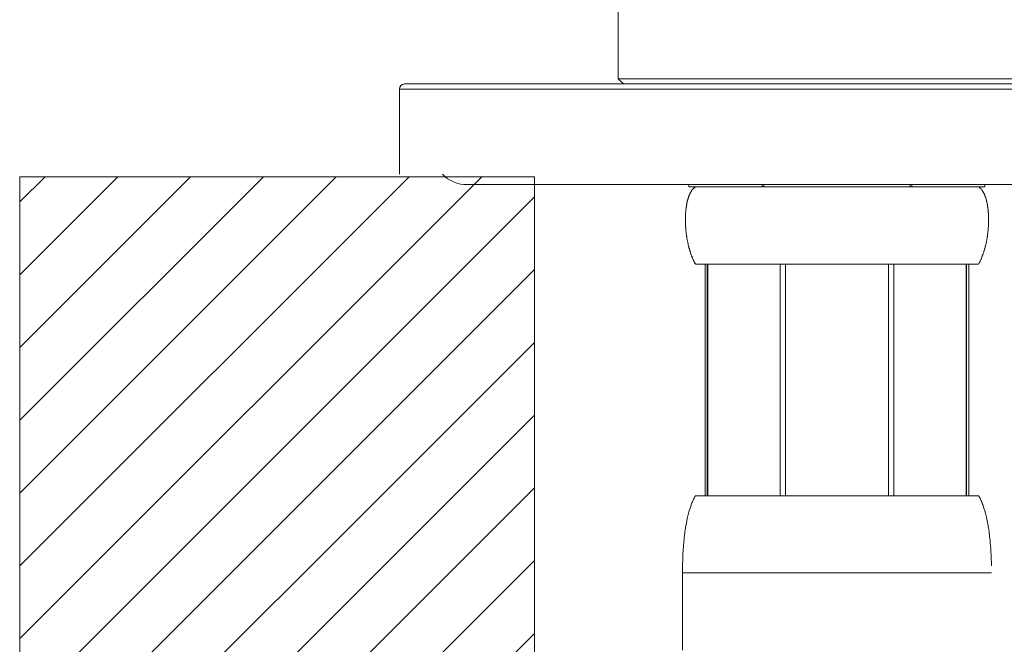
# Model space of a CAD drawing. Extents: x 1080 to 2268, y 542 to 1382.
# Drawn here: x 1546 to 1584, y 1087 to 1111 of the extents above; entities that cross this region are included whole.
import ezdxf

# ---------------------------------------------------------------- set-up
doc = ezdxf.new("R2010")
doc.units = 0
doc.header["$LTSCALE"] = 10
doc.header["$MEASUREMENT"] = 0
doc.layers.add('レイヤー 1', color=7, linetype='CONTINUOUS')

msp = doc.modelspace()

# ---------------------------------------------------------------- linework, layer by layer
at = {"layer": 'レイヤー 1', "color": 7, "lineweight": 18}
for p, q in [((1571.889, 1104.953), (1571.871, 1104.941)), ((1571.641, 1104.589), (1571.635, 1104.574)), ((1571.653, 1104.621), (1571.644, 1104.603)), ((1571.683, 1104.695), (1571.677, 1104.683)), ((1571.692, 1104.714), (1571.686, 1104.702)), ((1571.707, 1104.74), (1571.701, 1104.728)), ((1571.717, 1104.76), (1571.71, 1104.748)), ((1571.741, 1104.799), (1571.735, 1104.787)), ((1571.807, 1104.885), (1571.783, 1104.861)), ((1571.822, 1104.903), (1571.81, 1104.891)), ((1582.852, 1104.891), (1582.864, 1104.879)), ((1582.904, 1104.829), (1582.91, 1104.817)), ((1582.925, 1104.799), (1582.931, 1104.787)), ((1582.937, 1104.779), (1582.943, 1104.767)), ((1582.958, 1104.74), (1582.964, 1104.728)), ((1582.97, 1104.72), (1582.979, 1104.702)), ((1582.982, 1104.695), (1582.988, 1104.683)), ((1583.013, 1104.621), (1583.022, 1104.603)), ((1571.568, 1104.338), (1571.559, 1104.297)), ((1571.584, 1104.409), (1571.577, 1104.382)), ((1583.055, 1104.506), (1583.061, 1104.479)), ((1583.094, 1104.338), (1583.103, 1104.297)), ((1571.511, 1103.797), (1571.511, 1103.596)), ((1571.514, 1103.864), (1571.514, 1103.82)), ((1571.517, 1103.93), (1571.517, 1103.886)), ((1571.538, 1104.126), (1571.532, 1104.096)), ((1583.127, 1104.126), (1583.134, 1104.096)), ((1583.134, 1104.096), (1583.134, 1104.075)), ((1583.149, 1103.915), (1583.149, 1103.871)), ((1583.152, 1103.848), (1583.152, 1103.782)), ((1571.514, 1103.573), (1571.514, 1103.507)), ((1583.149, 1103.514), (1583.149, 1103.469)), ((1583.152, 1103.604), (1583.152, 1103.537)), ((1583.155, 1103.759), (1583.155, 1103.626)), ((1571.532, 1103.279), (1571.541, 1103.211)), ((1571.541, 1103.186), (1571.55, 1103.118)), ((1583.1, 1103.034), (1583.094, 1102.985)), ((1583.112, 1103.103), (1583.106, 1103.055)), ((1583.124, 1103.194), (1583.112, 1103.103)), ((1583.134, 1103.286), (1583.127, 1103.241)), ((1571.602, 1102.815), (1571.614, 1102.766)), ((1571.617, 1102.744), (1571.635, 1102.671)), ((1571.641, 1102.656), (1571.647, 1102.623)), ((1583.049, 1102.751), (1583.037, 1102.703)), ((1583.094, 1102.985), (1583.088, 1102.94)), ((1571.695, 1102.462), (1571.707, 1102.429)), ((1571.71, 1102.413), (1571.723, 1102.379)), ((1571.729, 1102.364), (1571.747, 1102.314)), ((1582.934, 1102.357), (1582.922, 1102.323)), ((1582.967, 1102.455), (1582.949, 1102.405)), ((1583.019, 1102.632), (1583.013, 1102.598)), ((1582.795, 1102.036), (1582.783, 1102.018)), ((1582.852, 1102.157), (1582.843, 1102.13)), ((1582.889, 1092.859), (1582.913, 1092.79)), ((1571.644, 1092.475), (1571.626, 1092.403)), ((1571.701, 1092.651), (1571.677, 1092.581)), ((1582.964, 1092.651), (1582.988, 1092.581)), ((1583.022, 1092.475), (1583.04, 1092.403)), ((1571.617, 1092.368), (1571.58, 1092.223)), ((1583.049, 1092.368), (1583.085, 1092.223)), ((1571.505, 1091.786), (1571.493, 1091.71)), ((1571.547, 1092.041), (1571.535, 1091.969)), ((1583.149, 1091.859), (1583.161, 1091.786)), ((1583.161, 1091.786), (1583.173, 1091.71)), ((1583.194, 1091.526), (1583.212, 1091.378)), ((1583.218, 1091.304), (1583.23, 1091.153)), ((1583.248, 1090.852), (1583.257, 1090.625)), ((1571.402, 1090.435), (1571.402, 1087.164))]:
    msp.add_line(p, q, dxfattribs=at)
for points in [[(1568.93, 1227.337), (1568.93, 1109.11)], [(1568.93, 1109.11), (1595.618, 1109.11)], [(1569.129, 1108.913), (1568.93, 1109.11)], [(1560.529, 1108.715), (1604.021, 1108.715)], [(1560.529, 1108.715), (1560.529, 1105.452)], [(1560.726, 1108.913), (1603.824, 1108.913)], [(1545.944, 1104.38), (1546.918, 1105.351)], [(1565.716, 1105.351), (1545.944, 1105.351)], [(1545.944, 1105.351), (1545.944, 1065.808)], [(1565.716, 1105.351), (1565.716, 1065.808)], [(1563.12, 1105.047), (1601.433, 1105.047)], [(1571.647, 1104.958), (1571.647, 1105.047)], [(1571.647, 1104.958), (1583.016, 1104.958)], [(1571.828, 1104.908), (1571.822, 1104.903)], [(1571.837, 1104.914), (1571.828, 1104.908)], [(1571.843, 1104.92), (1571.837, 1104.914)], [(1571.85, 1104.924), (1571.843, 1104.92)], [(1571.856, 1104.931), (1571.85, 1104.924)], [(1571.865, 1104.937), (1571.856, 1104.931)], [(1571.871, 1104.941), (1571.865, 1104.937)], [(1571.898, 1104.958), (1571.889, 1104.953)], [(1574.455, 1104.958), (1574.455, 1105.047)], [(1574.525, 1104.958), (1574.525, 1105.047)], [(1580.141, 1104.958), (1580.141, 1105.047)], [(1580.21, 1104.958), (1580.21, 1105.047)], [(1582.768, 1104.958), (1582.777, 1104.953)], [(1582.777, 1104.953)], [(1582.795, 1104.941), (1582.801, 1104.937)], [(1582.801, 1104.937), (1582.81, 1104.931)], [(1582.81, 1104.931), (1582.816, 1104.924)], [(1582.816, 1104.924), (1582.822, 1104.92)], [(1582.822, 1104.92), (1582.828, 1104.914)], [(1582.828, 1104.914), (1582.837, 1104.908)], [(1582.837, 1104.908), (1582.843, 1104.903)], [(1583.016, 1104.958), (1583.016, 1105.047)], [(1571.62, 1104.533), (1571.617, 1104.525)], [(1571.623, 1104.539), (1571.62, 1104.533)], [(1571.626, 1104.547), (1571.623, 1104.539)], [(1571.629, 1104.56), (1571.626, 1104.553)], [(1571.626, 1104.553), (1571.626, 1104.547)], [(1571.632, 1104.568), (1571.629, 1104.56)], [(1571.635, 1104.574), (1571.632, 1104.568)], [(1571.644, 1104.603), (1571.641, 1104.595)], [(1571.641, 1104.595), (1571.641, 1104.589)], [(1571.656, 1104.634), (1571.653, 1104.628)], [(1571.653, 1104.628), (1571.653, 1104.621)], [(1571.659, 1104.642), (1571.656, 1104.634)], [(1571.662, 1104.648), (1571.659, 1104.642)], [(1571.665, 1104.655), (1571.662, 1104.648)], [(1571.668, 1104.662), (1571.665, 1104.655)], [(1571.671, 1104.669), (1571.668, 1104.662)], [(1571.674, 1104.675), (1571.671, 1104.669)], [(1571.677, 1104.683), (1571.674, 1104.675)], [(1571.686, 1104.702), (1571.683, 1104.695)], [(1571.698, 1104.72), (1571.692, 1104.714)], [(1571.701, 1104.728), (1571.698, 1104.72)], [(1571.71, 1104.748), (1571.707, 1104.74)], [(1571.723, 1104.767), (1571.717, 1104.76)], [(1571.726, 1104.773), (1571.723, 1104.767)], [(1571.729, 1104.779), (1571.726, 1104.773)], [(1571.735, 1104.787), (1571.729, 1104.779)], [(1571.747, 1104.807), (1571.741, 1104.799)], [(1571.75, 1104.811), (1571.747, 1104.807)], [(1571.756, 1104.823), (1571.75, 1104.817)], [(1571.75, 1104.817), (1571.75, 1104.811)], [(1571.759, 1104.829), (1571.756, 1104.823)], [(1571.765, 1104.837), (1571.759, 1104.829)], [(1571.771, 1104.843), (1571.765, 1104.837)], [(1571.774, 1104.849), (1571.771, 1104.843)], [(1571.78, 1104.855), (1571.774, 1104.849)], [(1571.783, 1104.861), (1571.78, 1104.855)], [(1571.81, 1104.891), (1571.807, 1104.885)], [(1582.843, 1104.903), (1582.846, 1104.897)], [(1582.846, 1104.897), (1582.852, 1104.891)], [(1582.864, 1104.879)], [(1582.883, 1104.861), (1582.886, 1104.855)], [(1582.886, 1104.855), (1582.892, 1104.849)], [(1582.892, 1104.849), (1582.895, 1104.843)], [(1582.895, 1104.843), (1582.898, 1104.837)], [(1582.898, 1104.837), (1582.904, 1104.829)], [(1582.91, 1104.817), (1582.916, 1104.811)], [(1582.916, 1104.811), (1582.919, 1104.807)], [(1582.919, 1104.807), (1582.925, 1104.799)], [(1582.931, 1104.787), (1582.937, 1104.779)], [(1582.943, 1104.767), (1582.946, 1104.76)], [(1582.946, 1104.76), (1582.952, 1104.754)], [(1582.952, 1104.754), (1582.955, 1104.748)], [(1582.955, 1104.748), (1582.958, 1104.74)], [(1582.964, 1104.728), (1582.97, 1104.72)], [(1582.979, 1104.702), (1582.982, 1104.695)], [(1582.988, 1104.683), (1582.991, 1104.675)], [(1582.991, 1104.675), (1582.994, 1104.669)], [(1582.994, 1104.669), (1582.997, 1104.662)], [(1582.997, 1104.662), (1583.001, 1104.655)], [(1583.001, 1104.655), (1583.004, 1104.648)], [(1583.004, 1104.648), (1583.007, 1104.642)], [(1583.007, 1104.642), (1583.01, 1104.634)], [(1583.01, 1104.634), (1583.013, 1104.628)], [(1583.013, 1104.628), (1583.013, 1104.621)], [(1583.022, 1104.603), (1583.025, 1104.595)], [(1583.025, 1104.595), (1583.028, 1104.589)], [(1583.028, 1104.589), (1583.028, 1104.581)], [(1583.028, 1104.581), (1583.031, 1104.574)], [(1583.031, 1104.574), (1583.034, 1104.568)], [(1583.034, 1104.568), (1583.037, 1104.56)], [(1583.037, 1104.56), (1583.04, 1104.553)], [(1583.04, 1104.553), (1583.04, 1104.547)], [(1583.04, 1104.547), (1583.043, 1104.539)], [(1583.043, 1104.539), (1583.046, 1104.533)], [(1583.046, 1104.533), (1583.049, 1104.519)], [(1571.541, 1104.154), (1571.538, 1104.139)], [(1571.544, 1104.182), (1571.541, 1104.169)], [(1571.541, 1104.169), (1571.541, 1104.154)], [(1571.547, 1104.198), (1571.544, 1104.182)], [(1571.55, 1104.225), (1571.547, 1104.211)], [(1571.547, 1104.211), (1571.547, 1104.198)], [(1571.553, 1104.24), (1571.55, 1104.225)], [(1571.556, 1104.253), (1571.553, 1104.24)], [(1571.559, 1104.282), (1571.556, 1104.269)], [(1571.556, 1104.269), (1571.556, 1104.253)], [(1571.559, 1104.297), (1571.559, 1104.282)], [(1571.571, 1104.353), (1571.568, 1104.338)], [(1571.574, 1104.367), (1571.571, 1104.353)], [(1571.577, 1104.382), (1571.574, 1104.367)], [(1571.587, 1104.417), (1571.584, 1104.409)], [(1571.59, 1104.429), (1571.587, 1104.417)], [(1571.593, 1104.444), (1571.59, 1104.429)], [(1571.599, 1104.457), (1571.593, 1104.444)], [(1571.602, 1104.471), (1571.599, 1104.457)], [(1571.605, 1104.486), (1571.602, 1104.471)], [(1571.611, 1104.5), (1571.605, 1104.486)], [(1571.614, 1104.513), (1571.611, 1104.5)], [(1571.617, 1104.525), (1571.614, 1104.513)], [(1583.049, 1104.519), (1583.055, 1104.506)], [(1583.061, 1104.479), (1583.067, 1104.465)], [(1583.067, 1104.465), (1583.07, 1104.45)], [(1583.07, 1104.45), (1583.073, 1104.436)], [(1583.073, 1104.436), (1583.076, 1104.421)], [(1583.076, 1104.421), (1583.079, 1104.409)], [(1583.079, 1104.409), (1583.082, 1104.396)], [(1583.082, 1104.396), (1583.088, 1104.382)], [(1583.088, 1104.382), (1583.091, 1104.367)], [(1583.091, 1104.367), (1583.091, 1104.353)], [(1583.091, 1104.353), (1583.094, 1104.338)], [(1583.103, 1104.297), (1583.106, 1104.282)], [(1583.106, 1104.282), (1583.106, 1104.269)], [(1583.106, 1104.269), (1583.109, 1104.253)], [(1583.109, 1104.253), (1583.112, 1104.24)], [(1583.112, 1104.24), (1583.115, 1104.225)], [(1583.115, 1104.225), (1583.115, 1104.211)], [(1583.115, 1104.211), (1583.118, 1104.198)], [(1583.118, 1104.198), (1583.121, 1104.182)], [(1583.121, 1104.182), (1583.124, 1104.169)], [(1583.124, 1104.169), (1583.124, 1104.154)], [(1583.124, 1104.154), (1583.127, 1104.139)], [(1571.514, 1103.82), (1571.511, 1103.797)], [(1571.517, 1103.886), (1571.514, 1103.864)], [(1571.52, 1103.951), (1571.517, 1103.93)], [(1571.523, 1103.995), (1571.52, 1103.972)], [(1571.52, 1103.972), (1571.52, 1103.951)], [(1571.526, 1104.025), (1571.523, 1104.01)], [(1571.523, 1104.01), (1571.523, 1103.995)], [(1571.529, 1104.052), (1571.526, 1104.037)], [(1571.526, 1104.037), (1571.526, 1104.025)], [(1571.532, 1104.083), (1571.529, 1104.068)], [(1571.529, 1104.068), (1571.529, 1104.052)], [(1571.532, 1104.096), (1571.532, 1104.083)], [(1571.538, 1104.139), (1571.538, 1104.126)], [(1583.127, 1104.139), (1583.127, 1104.126)], [(1583.134, 1104.075), (1583.137, 1104.06)], [(1583.137, 1104.06), (1583.137, 1104.045)], [(1583.137, 1104.045), (1583.14, 1104.031)], [(1583.14, 1104.031), (1583.14, 1104.018)], [(1583.14, 1104.018), (1583.143, 1104.003)], [(1583.143, 1104.003), (1583.143, 1103.98)], [(1583.143, 1103.98), (1583.146, 1103.959)], [(1583.146, 1103.959), (1583.146, 1103.936)], [(1583.146, 1103.936), (1583.149, 1103.915)], [(1583.149, 1103.871), (1583.152, 1103.848)], [(1583.152, 1103.782), (1583.155, 1103.759)], [(1571.511, 1103.596), (1571.514, 1103.573)], [(1571.514, 1103.507), (1571.517, 1103.484)], [(1571.517, 1103.484), (1571.517, 1103.46)], [(1571.517, 1103.46), (1571.52, 1103.439)], [(1571.52, 1103.439), (1571.52, 1103.416)], [(1571.52, 1103.416), (1571.523, 1103.393)], [(1571.523, 1103.393), (1571.523, 1103.371)], [(1583.146, 1103.424), (1583.143, 1103.401)], [(1583.143, 1103.401), (1583.143, 1103.378)], [(1583.149, 1103.469), (1583.146, 1103.445)], [(1583.146, 1103.445), (1583.146, 1103.424)], [(1583.152, 1103.537), (1583.149, 1103.514)], [(1583.155, 1103.626), (1583.152, 1103.604)], [(1571.523, 1103.371), (1571.526, 1103.347)], [(1571.526, 1103.347), (1571.529, 1103.325)], [(1571.529, 1103.325), (1571.529, 1103.303)], [(1571.529, 1103.303), (1571.532, 1103.279)], [(1571.541, 1103.211), (1571.541, 1103.186)], [(1571.55, 1103.118), (1571.556, 1103.094)], [(1571.556, 1103.094), (1571.556, 1103.07)], [(1571.556, 1103.07), (1571.559, 1103.049)], [(1571.559, 1103.049), (1571.562, 1103.025)], [(1571.562, 1103.025), (1571.565, 1103.002)], [(1583.106, 1103.055), (1583.1, 1103.034)], [(1583.127, 1103.218), (1583.124, 1103.194)], [(1583.127, 1103.241), (1583.127, 1103.218)], [(1583.137, 1103.31), (1583.134, 1103.286)], [(1583.14, 1103.333), (1583.137, 1103.31)], [(1583.143, 1103.378), (1583.14, 1103.354)], [(1583.14, 1103.354), (1583.14, 1103.333)], [(1571.565, 1103.002), (1571.571, 1102.978)], [(1571.571, 1102.978), (1571.574, 1102.954)], [(1571.574, 1102.954), (1571.577, 1102.932)], [(1571.577, 1102.932), (1571.584, 1102.908)], [(1571.584, 1102.908), (1571.587, 1102.884)], [(1571.587, 1102.884), (1571.593, 1102.86)], [(1571.593, 1102.86), (1571.599, 1102.839)], [(1571.599, 1102.839), (1571.602, 1102.815)], [(1571.614, 1102.766), (1571.617, 1102.744)], [(1571.635, 1102.671), (1571.641, 1102.656)], [(1583.025, 1102.648), (1583.019, 1102.632)], [(1583.028, 1102.662), (1583.025, 1102.648)], [(1583.031, 1102.679), (1583.028, 1102.662)], [(1583.037, 1102.703), (1583.031, 1102.679)], [(1583.055, 1102.774), (1583.049, 1102.751)], [(1583.061, 1102.798), (1583.055, 1102.774)], [(1583.064, 1102.822), (1583.061, 1102.798)], [(1583.07, 1102.846), (1583.064, 1102.822)], [(1583.076, 1102.869), (1583.07, 1102.846)], [(1583.079, 1102.892), (1583.076, 1102.869)], [(1583.082, 1102.916), (1583.079, 1102.892)], [(1583.088, 1102.94), (1583.082, 1102.916)], [(1571.647, 1102.623), (1571.653, 1102.608)], [(1571.653, 1102.608), (1571.656, 1102.591)], [(1571.656, 1102.591), (1571.662, 1102.574)], [(1571.662, 1102.574), (1571.665, 1102.559)], [(1571.665, 1102.559), (1571.671, 1102.544)], [(1571.671, 1102.544), (1571.677, 1102.527)], [(1571.677, 1102.527), (1571.68, 1102.511)], [(1571.68, 1102.511), (1571.686, 1102.494)], [(1571.686, 1102.494), (1571.689, 1102.478)], [(1571.689, 1102.478), (1571.695, 1102.462)], [(1571.707, 1102.429), (1571.71, 1102.413)], [(1571.723, 1102.379), (1571.729, 1102.364)], [(1571.747, 1102.314), (1571.75, 1102.298)], [(1571.75, 1102.298), (1571.759, 1102.281)], [(1571.759, 1102.281), (1571.765, 1102.266)], [(1571.765, 1102.266), (1571.771, 1102.249)], [(1582.901, 1102.272), (1582.898, 1102.257)], [(1582.91, 1102.289), (1582.901, 1102.272)], [(1582.913, 1102.307), (1582.91, 1102.289)], [(1582.922, 1102.323), (1582.913, 1102.307)], [(1582.94, 1102.372), (1582.934, 1102.357)], [(1582.946, 1102.388), (1582.94, 1102.372)], [(1582.949, 1102.405), (1582.946, 1102.388)], [(1582.973, 1102.47), (1582.967, 1102.455)], [(1582.976, 1102.487), (1582.973, 1102.47)], [(1582.982, 1102.503), (1582.976, 1102.487)], [(1582.988, 1102.518), (1582.982, 1102.503)], [(1582.991, 1102.535), (1582.988, 1102.518)], [(1582.997, 1102.552), (1582.991, 1102.535)], [(1583.001, 1102.567), (1582.997, 1102.552)], [(1583.007, 1102.583), (1583.001, 1102.567)], [(1583.013, 1102.598), (1583.007, 1102.583)], [(1571.771, 1102.249), (1571.777, 1102.231)], [(1571.777, 1102.231), (1571.786, 1102.215)], [(1571.786, 1102.215), (1571.792, 1102.198)], [(1571.792, 1102.198), (1571.801, 1102.181)], [(1571.801, 1102.181), (1571.807, 1102.165)], [(1571.807, 1102.165), (1571.816, 1102.148)], [(1571.816, 1102.148), (1571.822, 1102.13)], [(1571.822, 1102.13), (1571.828, 1102.121)], [(1571.828, 1102.121), (1571.831, 1102.113)], [(1571.831, 1102.113), (1571.837, 1102.104)], [(1571.837, 1102.104), (1571.84, 1102.095)], [(1571.84, 1102.095), (1571.843, 1102.088)], [(1571.843, 1102.088), (1571.85, 1102.079)], [(1571.85, 1102.079), (1571.853, 1102.071)], [(1571.853, 1102.071), (1571.859, 1102.062)], [(1571.859, 1102.062), (1571.862, 1102.053)], [(1571.862, 1102.053), (1571.868, 1102.045)], [(1571.868, 1102.045), (1571.871, 1102.036)], [(1571.871, 1102.036), (1571.877, 1102.027)], [(1571.877, 1102.027), (1571.88, 1102.018)], [(1571.88, 1102.018), (1571.886, 1102.009)], [(1571.886, 1102.009), (1571.892, 1102.001)], [(1571.892, 1102.001), (1571.898, 1101.991)], [(1571.898, 1101.991), (1582.768, 1101.991)], [(1572.27, 1093.095), (1572.27, 1101.991)], [(1572.351, 1093.095), (1572.351, 1101.991)], [(1572.369, 1101.991), (1572.369, 1093.095)], [(1575.147, 1093.095), (1575.147, 1101.991)], [(1575.356, 1093.095), (1575.356, 1101.991)], [(1579.31, 1093.095), (1579.31, 1101.991)], [(1579.515, 1093.095), (1579.515, 1101.991)], [(1582.296, 1093.095), (1582.296, 1101.991)], [(1582.311, 1093.095), (1582.311, 1101.991)], [(1582.396, 1093.095), (1582.396, 1101.991)], [(1582.783, 1102.018), (1582.768, 1101.991)], [(1582.798, 1102.045), (1582.795, 1102.036)], [(1582.804, 1102.053), (1582.798, 1102.045)], [(1582.807, 1102.062), (1582.804, 1102.053)], [(1582.813, 1102.071), (1582.807, 1102.062)], [(1582.816, 1102.079), (1582.813, 1102.071)], [(1582.822, 1102.088), (1582.816, 1102.079)], [(1582.825, 1102.095), (1582.822, 1102.088)], [(1582.828, 1102.104), (1582.825, 1102.095)], [(1582.834, 1102.113), (1582.828, 1102.104)], [(1582.837, 1102.121), (1582.834, 1102.113)], [(1582.843, 1102.13), (1582.837, 1102.121)], [(1582.861, 1102.172), (1582.852, 1102.157)], [(1582.871, 1102.189), (1582.861, 1102.172)], [(1582.877, 1102.206), (1582.871, 1102.189)], [(1582.883, 1102.224), (1582.877, 1102.206)], [(1582.892, 1102.24), (1582.883, 1102.224)], [(1582.898, 1102.257), (1582.892, 1102.24)], [(1571.762, 1092.824), (1571.75, 1092.79)], [(1571.777, 1092.859), (1571.762, 1092.824)], [(1571.792, 1092.892), (1571.777, 1092.859)], [(1571.807, 1092.927), (1571.792, 1092.892)], [(1571.825, 1092.962), (1571.807, 1092.927)], [(1571.843, 1092.995), (1571.825, 1092.962)], [(1571.859, 1093.028), (1571.843, 1092.995)], [(1571.877, 1093.063), (1571.859, 1093.028)], [(1571.898, 1093.095), (1571.877, 1093.063)], [(1571.898, 1093.095), (1582.768, 1093.095)], [(1582.768, 1093.095), (1582.789, 1093.063)], [(1582.789, 1093.063), (1582.807, 1093.028)], [(1582.807, 1093.028), (1582.825, 1092.995)], [(1582.825, 1092.995), (1582.84, 1092.962)], [(1582.84, 1092.962), (1582.855, 1092.927)], [(1582.855, 1092.927), (1582.874, 1092.892)], [(1582.874, 1092.892), (1582.889, 1092.859)], [(1571.656, 1092.508), (1571.644, 1092.475)], [(1571.665, 1092.545), (1571.656, 1092.508)], [(1571.677, 1092.581), (1571.665, 1092.545)], [(1571.713, 1092.687), (1571.701, 1092.651)], [(1571.726, 1092.72), (1571.713, 1092.687)], [(1571.738, 1092.756), (1571.726, 1092.72)], [(1571.75, 1092.79), (1571.738, 1092.756)], [(1582.913, 1092.79), (1582.928, 1092.756)], [(1582.928, 1092.756), (1582.94, 1092.72)], [(1582.94, 1092.72), (1582.952, 1092.687)], [(1582.952, 1092.687), (1582.964, 1092.651)], [(1582.988, 1092.581), (1583.001, 1092.545)], [(1583.001, 1092.545), (1583.01, 1092.508)], [(1583.01, 1092.508), (1583.022, 1092.475)], [(1571.553, 1092.079), (1571.547, 1092.041)], [(1571.559, 1092.114), (1571.553, 1092.079)], [(1571.565, 1092.152), (1571.559, 1092.114)], [(1571.574, 1092.188), (1571.565, 1092.152)], [(1571.58, 1092.223), (1571.574, 1092.188)], [(1571.626, 1092.403), (1571.617, 1092.368)], [(1583.04, 1092.403), (1583.049, 1092.368)], [(1583.085, 1092.223), (1583.091, 1092.188)], [(1583.091, 1092.188), (1583.097, 1092.152)], [(1583.097, 1092.152), (1583.103, 1092.114)], [(1583.103, 1092.114), (1583.112, 1092.079)], [(1583.112, 1092.079), (1583.118, 1092.041)], [(1571.487, 1091.676), (1571.484, 1091.638)], [(1571.493, 1091.71), (1571.487, 1091.676)], [(1571.511, 1091.822), (1571.505, 1091.786)], [(1571.514, 1091.859), (1571.511, 1091.822)], [(1571.52, 1091.896), (1571.514, 1091.859)], [(1571.526, 1091.933), (1571.52, 1091.896)], [(1571.535, 1091.969), (1571.526, 1091.933)], [(1583.118, 1092.041), (1583.124, 1092.005)], [(1583.124, 1092.005), (1583.134, 1091.969)], [(1583.134, 1091.969), (1583.14, 1091.933)], [(1583.14, 1091.933), (1583.143, 1091.896)], [(1583.143, 1091.896), (1583.149, 1091.859)], [(1583.173, 1091.71), (1583.179, 1091.676)], [(1583.179, 1091.676), (1583.182, 1091.638)], [(1571.451, 1091.34), (1571.444, 1091.266)], [(1571.46, 1091.416), (1571.451, 1091.34)], [(1571.466, 1091.49), (1571.46, 1091.416)], [(1571.475, 1091.564), (1571.466, 1091.49)], [(1571.478, 1091.602), (1571.475, 1091.564)], [(1571.484, 1091.638), (1571.478, 1091.602)], [(1583.182, 1091.638), (1583.185, 1091.602)], [(1583.185, 1091.602), (1583.191, 1091.564)], [(1583.191, 1091.564), (1583.194, 1091.526)], [(1583.212, 1091.378), (1583.218, 1091.304)], [(1571.423, 1090.965), (1571.417, 1090.89)], [(1571.426, 1091.039), (1571.423, 1090.965)], [(1571.432, 1091.117), (1571.426, 1091.039)], [(1571.438, 1091.191), (1571.432, 1091.117)], [(1571.444, 1091.266), (1571.438, 1091.191)], [(1583.23, 1091.153), (1583.236, 1091.079)], [(1583.236, 1091.079), (1583.239, 1091.003)], [(1583.239, 1091.003), (1583.245, 1090.929)], [(1583.245, 1090.929), (1583.248, 1090.852)], [(1571.408, 1090.588), (1571.405, 1090.512)], [(1571.411, 1090.739), (1571.408, 1090.663)], [(1571.408, 1090.663), (1571.408, 1090.588)], [(1571.414, 1090.816), (1571.411, 1090.739)], [(1571.417, 1090.89), (1571.414, 1090.816)], [(1583.257, 1090.625), (1583.26, 1090.548)], [(1583.26, 1090.548), (1583.26, 1090.473)], [(1571.405, 1090.512), (1571.402, 1090.435)], [(1583.26, 1090.473), (1583.263, 1090.397)], [(1571.402, 1090.131), (1583.263, 1090.131)]]:
    msp.add_lwpolyline(points, dxfattribs=at)
at = {"layer": 'レイヤー 1', "color": 7, "lineweight": 9}
for points in [[(1545.944, 1087.604), (1563.694, 1105.351)], [(1545.944, 1090.4), (1560.898, 1105.351)], [(1545.944, 1093.196), (1558.102, 1105.351)], [(1545.944, 1095.992), (1555.306, 1105.351)], [(1545.944, 1098.788), (1552.51, 1105.351)], [(1545.944, 1101.584), (1549.714, 1105.351)], [(1545.944, 1084.808), (1565.716, 1104.578)], [(1545.944, 1082.013), (1565.716, 1101.782)], [(1545.944, 1079.216), (1565.716, 1098.986)], [(1545.944, 1076.42), (1565.716, 1096.192)], [(1545.944, 1073.624), (1565.716, 1093.394)], [(1545.944, 1070.829), (1565.716, 1090.6)], [(1545.944, 1068.033), (1565.716, 1087.802)]]:
    msp.add_lwpolyline(points, dxfattribs=at)
at = {"layer": 'レイヤー 1', "color": 7, "lineweight": 18}
msp.add_open_spline([(1560.726, 1108.913), (1560.614, 1108.913), (1560.529, 1108.822), (1560.529, 1108.715), (1560.529, 1108.715), (1560.529, 1108.715), (1560.529, 1108.715)], degree=3, knots=[0, 0, 0, 0, 1, 1, 1, 2, 2, 2, 2], dxfattribs=at)
msp.add_open_spline([(1562.177, 1105.452), (1562.376, 1105.21), (1562.805, 1105.027), (1563.12, 1105.047)], degree=3, dxfattribs=at)

doc.saveas('drawing.dxf')
